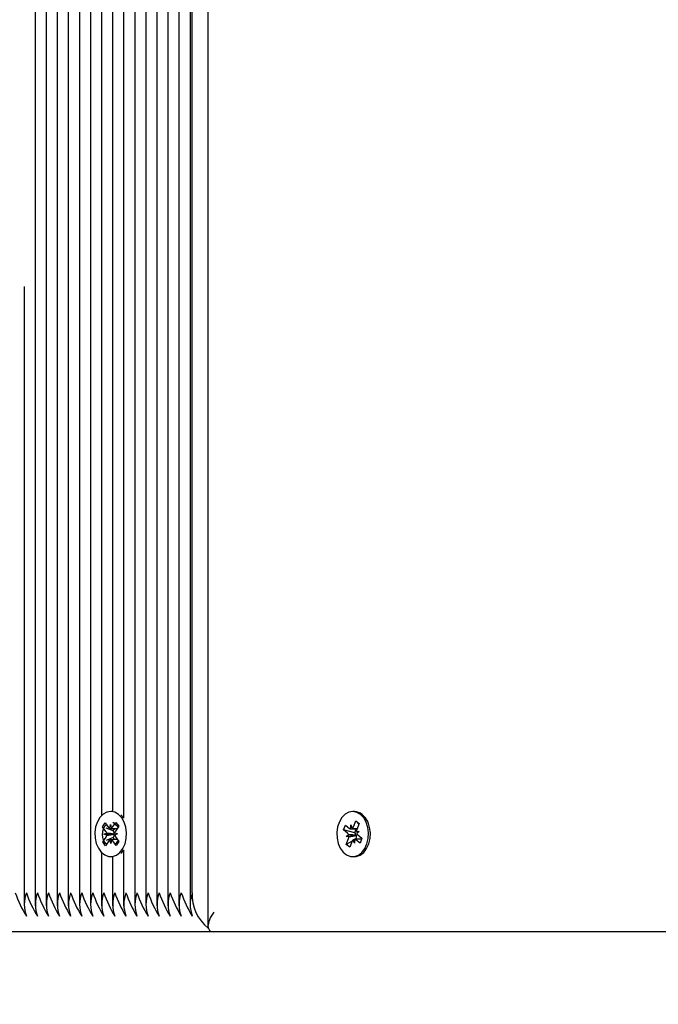
# Model space of a CAD drawing. Units: metres. Extents: x 5.2 to 17.3, y 3.8 to 15.7.
# Drawn here: x 8.5 to 8.6, y 11.2 to 11.4 of the extents above; entities that cross this region are included whole.
import ezdxf

# ---------------------------------------------------------------- set-up
doc = ezdxf.new("R2010")
doc.units = ezdxf.units.M
doc.header["$LTSCALE"] = 100
doc.header["$PDSIZE"] = -1
doc.linetypes.add('SLD-Сплошная', pattern=[0])
doc.styles.get("Standard").update_dxf_attribs({"font": 'isocpeui.ttf'})
doc.dimstyles.new('ISO-25', dxfattribs={"dimtxt": 2.5, "dimasz": 2.5, "dimexe": 1.25, "dimexo": 0.625, "dimtad": 1, "dimtxsty": 'Standard', "dimcen": 2.5, "dimadec": 0, "dimazin": 0, "dimtfac": 1, "dimtmove": 0, "dimatfit": 3, "dimfxl": 1, "dimarcsym": 0})

# ---------------------------------------------------------------- blocks, each defined once
blk = doc.blocks.new('*D24')
at = {"color": 0, "lineweight": -2, "transparency": 16777216}
for p, q in [((9.355370991397423, 12.48498619892863), (5.419464391442144, 12.48498619892863)), ((5.519464391442145, 6.09859423381867), (5.519464391442144, 12.18498619892863)), ((8.655370991397424, 5.798594233818671), (5.419464391442146, 5.79859423381867))]:
    blk.add_line(p, q, dxfattribs=at)
at = {"color": 0, "transparency": 16777216}
for points in [[(5.469464391442144, 12.18498619892863), (5.569464391442144, 12.18498619892863), (5.519464391442144, 12.48498619892863)], [(5.469464391442145, 6.09859423381867), (5.569464391442144, 6.09859423381867), (5.519464391442146, 5.79859423381867)]]:
    blk.add_solid(points, dxfattribs=at)
at = {"layer": 'Defpoints', "color": 0, "transparency": 16777216}
for p in [(5.519464391442144, 12.48498619892863), (9.355370991397423, 12.48498619892863), (8.655370991397424, 5.798594233818671)]:
    blk.add_point(p, dxfattribs=at)
at = {"color": 0, "transparency": 16777216, "insert": (5.319464391442146, 9.141790216373646), "char_height": 0.25, "attachment_point": 5, "rotation": 90}
blk.add_mtext('6,69м', dxfattribs=at)

msp = doc.modelspace()

# ---------------------------------------------------------------- linework, layer by layer
at = {"color": 7, "linetype": 'SLD-Сплошная', "lineweight": 25}
for p, q in [((8.498396244566834, 11.93665376590636), (8.498396244566834, 11.22231795693001)), ((8.501224671691581, 11.93665376590636), (8.501224671691581, 11.22231795693001)), ((8.514310278660462, 11.93665376590636), (8.514310278660462, 11.2170915952537)), ((8.470111973319373, 11.93572381225479), (8.470111973319373, 11.22231795693001)), ((8.472940400444118, 11.93502086134995), (8.472940400444118, 11.22231795693001)), ((8.475768827568865, 11.93458214103868), (8.475768827568865, 11.22231795693001)), ((8.478597254693613, 11.93509702667141), (8.478597254693613, 11.22231795693001)), ((8.481425681818358, 11.93647011159018), (8.481425681818358, 11.22231795693001)), ((8.484254108943103, 11.93656669114602), (8.484254108943103, 11.22231795693001)), ((8.48708253606785, 11.9359732183879), (8.48708253606785, 11.24531584677485)), ((8.489910963192596, 11.93492651548104), (8.489910963192596, 11.24637648918377)), ((8.492739390317341, 11.9348951300197), (8.492739390317341, 11.2446729726052)), ((8.495567817442089, 11.93589448661255), (8.495567817442089, 11.22231795693001)), ((8.504053098816328, 11.93546062423919), (8.504053098816328, 11.22231795693001)), ((8.506881525941074, 11.93486509117574), (8.506881525941074, 11.22231795693001)), ((8.50970995306582, 11.93527379555258), (8.50970995306582, 11.22231795693001)), ((8.510295739503446, 11.22562712915963), (8.510295739503446, 11.93544695023636)), ((8.467283546194626, 11.38064257242689), (8.467283546194626, 11.22231795693001)), ((8.489895708866216, 11.24637712915963), (8.489436089458444, 11.24637712915963)), ((8.49269858792531, 11.24479249084383), (8.491999800875732, 11.24554730127359)), ((8.551767552220038, 11.24637712915963), (8.551307932812266, 11.24637712915963)), ((8.487327656103279, 11.24249836339768), (8.488010096222013, 11.24351253841645)), ((8.488211262751177, 11.24130920252397), (8.487327656103279, 11.24249836339768)), ((8.487381287261663, 11.24247707839451), (8.487327656103279, 11.24249836339768)), ((8.488010096222013, 11.24351253841645), (8.488893702869916, 11.24232337754273)), ((8.490055397828096, 11.2414157839232), (8.488253135996276, 11.24213106119781)), ((8.489223163242974, 11.24206955507433), (8.489393346528274, 11.24306589853861)), ((8.489393346528274, 11.24306589853861), (8.489598224089894, 11.24208270203257)), ((8.489918388159632, 11.2423592957006), (8.490759251877359, 11.24360890420586)), ((8.490055397828096, 11.2414157839232), (8.490479281112224, 11.24204571734274)), ((8.49147638191044, 11.24264378813444), (8.490635518192708, 11.24139417962918)), ((8.490759251877359, 11.24360890420586), (8.49147638191044, 11.24264378813444)), ((8.548940718926854, 11.24171575069232), (8.54942793835503, 11.24293445264834)), ((8.54942793835503, 11.24293445264834), (8.550489740440696, 11.24208546639299)), ((8.550846454664898, 11.24297773032508), (8.551214495390171, 11.24209471444239)), ((8.55085299402334, 11.24195277204613), (8.550846454664898, 11.24297773032508)), ((8.550846454664898, 11.24195273032508), (8.55240649779017, 11.24195273032508)), ((8.551477380541884, 11.24247326023132), (8.552077704480174, 11.24397487514142)), ((8.551830684895364, 11.24094285686906), (8.552234417707433, 11.24195273032508)), ((8.552077704480174, 11.24397487514142), (8.552939456897526, 11.24328584281824)), ((8.552891779251294, 11.24316658476455), (8.552077704480174, 11.24397487514142)), ((8.552939456897526, 11.24328584281824), (8.55233913295923, 11.24178422790814)), ((8.48739579700645, 11.23861047018482), (8.488236660724176, 11.23986007869008)), ((8.487711619092817, 11.24056668152809), (8.488406844009477, 11.24085642215436)), ((8.490284893769948, 11.24058946393726), (8.487711619092817, 11.24056668152809)), ((8.488416140312802, 11.24032600601793), (8.487711619092817, 11.24056668152809)), ((8.490084626738863, 11.2397480795267), (8.48830807467204, 11.23899644315375)), ((8.490134593196002, 11.24130920252397), (8.490055397828096, 11.2414157839232)), ((8.490084626738863, 11.2397480795267), (8.490159991169003, 11.23986007869008)), ((8.49048798518966, 11.23920523833271), (8.490084626738863, 11.2397480795267)), ((8.490284893769948, 11.24058946393726), (8.490358743819403, 11.24062024154472)), ((8.490359731316321, 11.24056389825643), (8.490284893769948, 11.24058946393726)), ((8.490456038604085, 11.24092825230133), (8.491160559824067, 11.24068757679117)), ((8.491160559824067, 11.24068757679117), (8.490465334907407, 11.2403978361649)), ((8.490660916165709, 11.23994505579529), (8.491544522813605, 11.23875589492158)), ((8.550002521012514, 11.24086676443697), (8.548940718926854, 11.24171575069232)), ((8.551830684895364, 11.24094285686906), (8.548940718926854, 11.24171575069232)), ((8.549645806788313, 11.23997450050488), (8.550270193306856, 11.24049498869007)), ((8.552195584195735, 11.24022047297182), (8.549645806788313, 11.23997450050488)), ((8.550370561737791, 11.23998374855428), (8.549645806788313, 11.23997450050488)), ((8.549676408727008, 11.23796841550103), (8.5502767326653, 11.23947003041112)), ((8.551925851457339, 11.24086676443697), (8.551830684895364, 11.24094285686906)), ((8.552146257635403, 11.23933544456849), (8.552084979630411, 11.23930152799418)), ((8.552146257635403, 11.23933544456849), (8.552200063110126, 11.23947003041112)), ((8.552188676095193, 11.23930152799418), (8.552146257635403, 11.23933544456849)), ((8.552195584195735, 11.24022047297182), (8.552261909458494, 11.2402757616666)), ((8.552272571063698, 11.24022145534297), (8.552195584195735, 11.24022047297182)), ((8.55224530388674, 11.24127050976498), (8.552970058836218, 11.24127975781438)), ((8.552970058836218, 11.24127975781438), (8.552345672317673, 11.24075926962919)), ((8.552613344612018, 11.24038749388229), (8.553675146697675, 11.23953850762694)), ((8.553675146697675, 11.23953850762694), (8.553187927269502, 11.23831980567092)), ((8.487430213844704, 11.23862503150726), (8.48739579700645, 11.23861047018482)), ((8.488112927039527, 11.2376453541134), (8.48739579700645, 11.23861047018482)), ((8.488953790757257, 11.23889496261866), (8.488112927039527, 11.2376453541134)), ((8.489478832388613, 11.23818835978065), (8.48927395482699, 11.23917155628669)), ((8.489649015673915, 11.23918470324493), (8.489478832388613, 11.23818835978065)), ((8.490862082694875, 11.23774171990282), (8.489978476046977, 11.23893088077653)), ((8.491544522813605, 11.23875589492158), (8.490862082694875, 11.23774171990282)), ((8.55113676911911, 11.2387767058779), (8.549676408727008, 11.23796841550103)), ((8.550538161144356, 11.23727938317784), (8.549676408727008, 11.23796841550103)), ((8.551138485082651, 11.23878099808794), (8.550538161144356, 11.23727938317784)), ((8.551769410959634, 11.23827652799418), (8.551401370234359, 11.23915954387687)), ((8.551762871601193, 11.23930148627313), (8.551769410959634, 11.23827652799418)), ((8.553580405665553, 11.23930152799418), (8.551769410959636, 11.23930152799418)), ((8.553187927269502, 11.23831980567092), (8.55212612518384, 11.23916879192627)), ((8.48708253606785, 11.23593841154441), (8.48708253606785, 11.22231795693001)), ((8.489436089458444, 11.23487712915963), (8.489895708866216, 11.23487712915963)), ((8.489910963192596, 11.2348777691355), (8.489910963192596, 11.22231795693001)), ((8.492739390317341, 11.23658128571406), (8.492739390317341, 11.22231795693001)), ((8.551307932812266, 11.23487712915963), (8.551767552220038, 11.23487712915963)), ((8.515774744754529, 11.21562712915963), (8.425442925761061, 11.21562712915963)), ((8.76737099139742, 11.21562712915963), (8.515774744754529, 11.21562712915963))]:
    msp.add_line(p, q, dxfattribs=at)
at = {"color": 7, "linetype": 'SLD-Сплошная', "lineweight": 25, "flags": 128}
for points in [[(8.492238968517535, 11.24479249084383), (8.491418430792546, 11.24564740262531), (8.490473335270995, 11.24618687216167), (8.489463065780317, 11.2463770025979), (8.488451101268124, 11.24620584733945), (8.487501027186463, 11.24568416070067), (8.48667254018401, 11.24484472217171), (8.486017697146094, 11.24374027676258), (8.485577644269132, 11.2424402208402), (8.485380031693781, 11.24102624169944), (8.485437276144921, 11.23958718484998), (8.485745780743157, 11.23821347152613), (8.486286161009978, 11.23699141718821), (8.487024462865845, 11.23599780800467), (8.487914296089865, 11.23529507609475), (8.488899749188, 11.23492737668881), (8.489918902517848, 11.23491781369284), (8.49090771892751, 11.23526698798504), (8.491804067445356, 11.23595295966046), (8.492551627197471, 11.23693262659591), (8.493103426255297, 11.23814443271486), (8.493424793054654, 11.23951223578216), (8.493495534937637, 11.24095009170065), (8.493311206931565, 11.24236765469492), (8.492883391042971, 11.24367585406861), (8.492238968517535, 11.24479249084383)], [(8.553309012606572, 11.24563251219329), (8.552365946868857, 11.24617903986786), (8.551356402216864, 11.24637672057413), (8.55034381205392, 11.24621313330631), (8.549391801144013, 11.24569855685406), (8.548560187833862, 11.24486532394837), (8.547901225446202, 11.24376578967711), (8.547456319011346, 11.24246904182236), (8.547253423636844, 11.24105655982092), (8.547305287985278, 11.2396170951117), (8.547608653228888, 11.23824109455636), (8.548144457813722, 11.23701501733036), (8.548879035167161, 11.23601590237501), (8.549766229092501, 11.23530652775745), (8.550750293932545, 11.23493146609378), (8.551769397274255, 11.23491428388773), (8.55275950510667, 11.23525606076049), (8.553658405313316, 11.23593532161417), (8.554409616688291, 11.2369093859912), (8.554965937858137, 11.2381170498444), (8.555292413117751, 11.2394824312124), (8.555368528825879, 11.24091973816234), (8.555189502352642, 11.24233865941249), (8.554766582589771, 11.24365003892228), (8.554126343141354, 11.24477147789421), (8.553309012606572, 11.24563251219329)], [(8.551767552220038, 11.23487712915963), (8.552229016682029, 11.23491428388774), (8.553219124514442, 11.23525606076049), (8.55411802472109, 11.23593532161418), (8.554869236096064, 11.2369093859912), (8.555425557265911, 11.2381170498444), (8.555752032525525, 11.23948243121241), (8.555828148233651, 11.24091973816234), (8.555649121760416, 11.24233865941249), (8.555226201997543, 11.24365003892229), (8.554585962549128, 11.24477147789421), (8.553768632014345, 11.24563251219329)], [(8.488435452681422, 11.2381246598282), (8.48822968615993, 11.23824521649561), (8.487840091839352, 11.23866609023775), (8.487500491447799, 11.23943617712807), (8.487367418991179, 11.2403306967372), (8.487405228737005, 11.24133305270309), (8.487646180981285, 11.24223684787988), (8.488049357926934, 11.24284544651036), (8.488342801484187, 11.24306478252734)], [(8.491999800875732, 11.23570695704567), (8.49226368685313, 11.23595295966046), (8.492739390317341, 11.23651745136094)]]:
    msp.add_lwpolyline(points, dxfattribs=at)
at = {"color": 7, "linetype": 'SLD-Сплошная', "lineweight": 25}
for centre, radius, start, end in [((8.55174100621026, 11.24324463530831), 0.003132606330073299, 49.6643045885989, 89.51446419782052), ((8.489467325832292, 11.24272720721308), 0.0007015138670181071, 215.145485716423, 249.6318493691434), ((8.489296612005369, 11.24275542132568), 0.0007372388329805763, 294.1489646722834, 327.4993099149414), ((8.48384910652735, 11.23556443214966), 0.01009358842737082, 42.31344931447425, 52.91091574680394), ((8.550855156169353, 11.2425222453249), 0.000569477383316278, 230.0836478691929, 269.7824634613011), ((8.550592074256093, 11.24280751601305), 0.0009463055253372864, 311.1275895785309, 339.3154954588382), ((8.48727253800746, 11.2406350831652), 0.001155699378875955, 11.04147488359394, 35.68297795022921), ((8.487232637226702, 11.24051437026059), 0.001198399200067359, 326.9089360311121, 350.9567558954431), ((8.489117466000645, 11.24059734063899), 0.001241489055459484, 1.056956292353853, 34.98721281241427), ((8.489082392221517, 11.24054614774786), 0.001277462423583708, 327.5165374555332, 0.7961580208258068), ((8.49163954169011, 11.24073988805871), 0.001198399199988375, 146.9089360306797, 170.9567558964752), ((8.491599640909394, 11.24061917515405), 0.001155699378844615, 191.0414748834493, 215.682977950797), ((8.549405087399698, 11.24015437461693), 0.000929745221780161, 21.49081422283389, 50.01569289170994), ((8.549001653723515, 11.2399683476121), 0.00136899464592503, 338.653804510272, 0.6445807543222554), ((8.551246890746084, 11.24008964488715), 0.00103194110400371, 10.39049702586792, 48.85664917053999), ((8.550893738998305, 11.23997529352887), 0.001400633250812322, 338.8544090392133, 10.12232803727955), ((8.553614211900923, 11.24128591070719), 0.00136899464583086, 158.653804509999, 180.6445807554082), ((8.553210778224772, 11.2410998837023), 0.0009297452217129765, 201.4908142221209, 230.0156928932396), ((8.489575566911448, 11.23849883699368), 0.0007372388328655753, 114.1489646705455, 147.4993099184195), ((8.489404853084613, 11.2385270511062), 0.0007015138670008858, 35.14548571617642, 69.63184937001323), ((8.488641879715935, 11.2407451451976), 0.003271641423991678, 306.452645464735, 326.3207865510398), ((8.552023791368338, 11.2384467423063), 0.0009463055252071232, 131.1275895774596, 159.3154954617276), ((8.551760709455195, 11.23873201299438), 0.0005694773832923991, 50.08364786877548, 89.78246346272117), ((8.49461181643794, 11.23590032358948), 0.03130458907331531, 199.1576764231608, 211.3211272182103), ((8.476023959955194, 11.22262712915963), 0.008688955447925462, 159.8019720283479, 200.1980279716529), ((8.497440243557888, 11.23590032358721), 0.03130458906803726, 199.1576764221219, 211.3211272192285), ((8.478852387079952, 11.22262712915963), 0.008688955447937132, 159.8019720283762, 200.1980279716246), ((8.500268670687598, 11.23590032358955), 0.03130458907349477, 199.1576764231844, 211.3211272181626), ((8.481680814203726, 11.22262712915963), 0.008688955447024777, 159.801972026138, 200.1980279738148), ((8.50309709781242, 11.23590032358958), 0.03130458907357389, 199.1576764231857, 211.3211272181315), ((8.48450924132849, 11.22262712915963), 0.008688955447043116, 159.8019720261825, 200.1980279737703), ((8.505925524936915, 11.23590032358947), 0.03130458907330116, 199.1576764231457, 211.3211272181993), ((8.487337668453902, 11.22262712915963), 0.008688955447667058, 159.8019720277321, 200.1980279722797), ((8.508753952063287, 11.23590032359025), 0.03130458907509501, 199.1576764235197, 211.3211272178722), ((8.490166095578937, 11.22262712915963), 0.008688955447937132, 159.8019720283762, 200.1980279716246), ((8.51158237918162, 11.23590032358721), 0.03130458906803878, 199.1576764221208, 211.3211272192268), ((8.492994522703382, 11.22262712915963), 0.00868895544765539, 159.8019720277038, 200.198027972308), ((8.514410806313082, 11.23590032359039), 0.03130458907542467, 199.1576764235718, 211.3211272177943), ((8.495822949828437, 11.22262712915963), 0.008688955447945467, 159.8019720283965, 200.1980279716043), ((8.517239233441314, 11.23590032359203), 0.0313045890792558, 199.1576764243089, 211.3211272170401), ((8.498651376953196, 11.22262712915963), 0.008688955447958365, 159.8019720284028, 200.19802797155), ((8.520067660565786, 11.23590032359189), 0.03130458907895237, 199.1576764242471, 211.3211272170966), ((8.50147980407794, 11.22262712915963), 0.00868895544795547, 159.8019720284207, 200.1980279715801), ((8.522896087690366, 11.23590032359182), 0.031304589078773, 199.1576764242234, 211.3211272171444), ((8.504308231202677, 11.22262712915963), 0.008688955447945467, 159.8019720283965, 200.1980279716043), ((8.525724514810149, 11.23590032358948), 0.03130458907331531, 199.1576764231608, 211.3211272182103), ((8.507136658326443, 11.22262712915963), 0.008688955447025217, 159.801972026164, 200.1980279738368), ((8.528552941934969, 11.23590032358951), 0.03130458907339285, 199.1576764231632, 211.321127218181), ((8.50996508545216, 11.22262712915963), 0.008688955447937132, 159.8019720283762, 200.1980279716246), ((8.531381369059714, 11.23590032358951), 0.03130458907339285, 199.1576764231632, 211.321127218181), ((8.512793512576915, 11.22262712915963), 0.008688955447945467, 159.8019720283965, 200.1980279716043), ((8.534209796189517, 11.23590032359189), 0.03130458907895237, 199.1576764242471, 211.3211272170966), ((8.515621939701672, 11.22262712915963), 0.008688955447957138, 159.8019720284248, 200.198027971576), ((8.53703822331437, 11.23590032359195), 0.03130458907907338, 199.1576764242802, 211.3211272170841), ((8.518450366837982, 11.22262712915963), 0.008688955458809032, 159.8019720547598, 200.198027945263), ((8.521022710389586, 11.22500801104612), 0.01074482254998042, 176.6967799674076, 231.7886927683094)]:
    msp.add_arc(centre, radius, start, end, dxfattribs=at)
for centre, major_axis, ratio, start_param, end_param in [((8.489393346528274, 11.24306589853861), (0.008990421570105767, -0.0002245518468591002), 0.1112406933494487, 4.696236950876555, 4.902873183637487), ((8.489393346528274, 11.24306589853861), (0.007591752368909965, -0.0003214562502158458), 0.1282034298978076, 4.744807162049522, 4.940976551341295), ((8.550846454664898, 11.24297773032508), (0.00900908144940793, 8.615584699001033e-06), 0.1137700659261699, 4.713006042553884, 4.887092990972102), ((8.550846454664898, 11.24297773032508), (0.007668513197881311, -0.0005693188472957189), 0.1111493567936058, 4.768651204205165, 4.929233584582855), ((8.487711619092817, 11.24056668152809), (0.008517523337285835, -0.0009580315047728047), 0.04278452798674616, 1.259592791714709, 1.493895742681614), ((8.487711619092817, 11.24056668152809), (0.008483732059795912, 0.0009742969115453803), 0.03752916578206696, 4.791217803599517, 5.025520754567609), ((8.549645806788313, 11.23997450050488), (0.008674681577655718, -0.0008470306645183003), 0.06653888614275788, 1.270951601316737, 1.505254552283059), ((8.549645806788313, 11.23997450050488), (0.00830944624579466, 0.001021951856529313), 0.009506035542337787, 4.79855137989211, 5.032854330860354), ((8.552970058836218, 11.24127975781438), (0.008322472377303212, -0.001020398767671793), 0.01165664885116479, 4.626623724694911, 4.701444848190901), ((8.489478832388613, 11.23818835978065), (0.008981836679739175, 0.0002705175276584981), 0.1100730676783863, 1.548569066127917, 1.590293187773898), ((8.489478832388613, 11.23818835978065), (0.007581632813893791, 0.000267538988548921), 0.1305086269309822, 1.336509527151962, 1.543742566874755), ((8.551769410959634, 11.23827652799418), (0.008916173071433775, 0.0004885934642366863), 0.1010585731959403, 1.553274340659603, 1.606547496752784), ((8.51931027866046, 11.22062712915963), (0.004619397662557035, 0.004619397662558812), 0.4142135623728941, 1.963495408493313, 3.534291735288265)]:
    msp.add_ellipse(centre, major_axis=major_axis, ratio=ratio, start_param=start_param, end_param=end_param, dxfattribs=at)

# ---------------------------------------------------------------- dimensions: what is measured, and where the dimension line sits
dim = msp.add_linear_dim(base=(5.519464391442144, 12.48498619892863), p1=(8.65537099139742, 5.798594233818669), p2=(9.35537099139742, 12.48498619892862), angle=90, dimstyle='ISO-25', override={"dimtxt": 0.25, "dimasz": 0.3, "dimexe": 0.1, "dimexo": 0, "dimgap": 0.05, "dimzin": 1, "dimpost": 'м', "dimtdec": 3, "dimtzin": 1})
dim.commit()
dim.dimension.update_dxf_attribs({"geometry": '*D24', "text_midpoint": (5.319464391442146, 9.141790216373646)})

doc.saveas('drawing.dxf')
